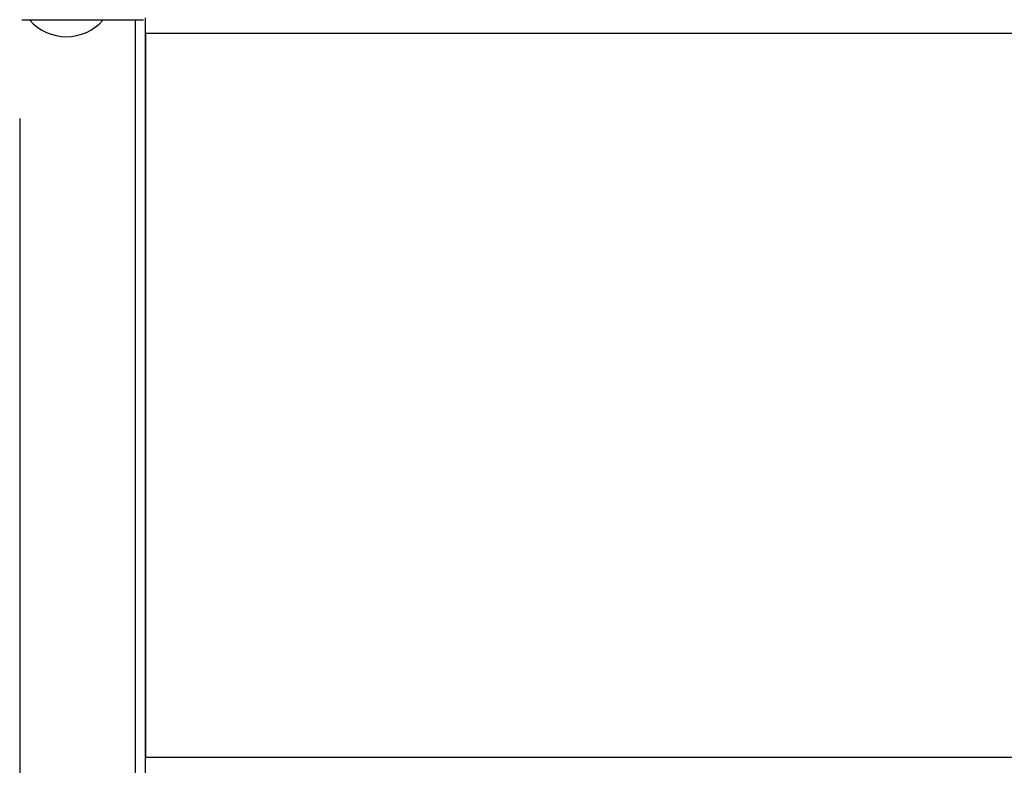
# Model space of a CAD drawing. Units: inches. Extents: x 0.3 to 33.8, y 0.2 to 21.6.
# Drawn here: x 2.4 to 2.9, y 18.6 to 19 of the extents above; entities that cross this region are included whole.
import ezdxf

# ---------------------------------------------------------------- set-up
doc = ezdxf.new("R2010")
doc.units = ezdxf.units.IN
doc.header["$MEASUREMENT"] = 0
doc.layers.add('SLD-0', color=179, linetype='Continuous')
doc.styles.add('SLDTEXTSTYLE0', font='TXT', dxfattribs={"width": 0.75})
doc.dimstyles.new('SLDDIMSTYLE2', dxfattribs={"dimtxt": 0.125, "dimasz": 0.13, "dimexe": 0, "dimexo": 0.0625, "dimgap": 0.03125, "dimtad": 0, "dimtih": 1, "dimtoh": 1, "dimlfac": 16, "dimrnd": 1e-09, "dimzin": 12, "dimdsep": 46, "dimlunit": 5, "dimtxsty": 'SLDTEXTSTYLE0', "dimsah": 1, "dimcen": 0.09, "dimadec": 0, "dimazin": 3, "dimtfac": 1, "dimtofl": 0, "dimtmove": 0, "dimatfit": 3, "dimfxl": 1, "dimfrac": 2, "dimtolj": 1, "dimtzin": 12, "dimarcsym": 0})

# ---------------------------------------------------------------- blocks, each defined once
blk = doc.blocks.new('_D_3')
at = {"layer": 'SLD-0'}
for p, q in [((2.379306244504679, 18.96194483901349), (2.37930624450463, 17.85740869315523)), ((8.754306244504683, 18.9619448390135), (8.754306244504635, 17.85740869315495)), ((2.379306244504636, 17.98240869315523), (3.726635365132032, 17.98240869315517)), ((8.75430624450464, 17.98240869315495), (5.003371402835044, 17.98240869315512))]:
    blk.add_line(p, q, dxfattribs=at)
for points in [[(2.379306244504636, 17.98240869315523), (2.509306244504635, 17.96240869315523), (2.509306244504637, 18.00240869315522)], [(8.75430624450464, 17.98240869315495), (8.62430624450464, 18.00240869315496), (8.62430624450464, 17.96240869315496)]]:
    blk.add_solid(points, dxfattribs=at)
at = {"layer": 'SLD-0', "insert": (3.726635365132031, 18.04432342139332), "char_height": 0.125, "attachment_point": 1, "style": 'SLDTEXTSTYLE0'}
blk.add_mtext('CANOPY WIDTH', dxfattribs=at)

msp = doc.modelspace()

# ---------------------------------------------------------------- linework, layer by layer
at = {"color": 7, "linetype": 'Continuous', "lineweight": 25}
for p, q in [((2.380307716452114, 19.01094366890068), (2.440804084259578, 19.01094366890068)), ((2.384372096166719, 19.01094366890068), (2.384372096166719, 19.01063391247901)), ((2.384409642399649, 19.01063391247901), (2.384372096166719, 19.01063391247901)), ((2.420566664710642, 19.01063391247901), (2.384409642399649, 19.01063391247901)), ((2.420566664710642, 19.01063391247901), (2.420566664710642, 19.01094366890068)), ((2.436805410452598, 18.63694564269112), (2.436805410452598, 19.01094366890068)), ((2.441808445990438, 18.63694564269112), (2.441808445990438, 19.01194333735242)), ((8.691810698764414, 19.00413372090311), (2.441808445990438, 19.00413372090311)), ((2.441808445990438, 19.00413372090311), (2.441808445990438, 18.64475525914044)), ((8.691810698764414, 18.64475525914044), (2.441808445990438, 18.64475525914044))]:
    msp.add_line(p, q, dxfattribs=at)
at = {"color": 7, "linetype": 'Continuous', "lineweight": 18}
msp.add_circle((2.744716591339172, 18.95648879626912), 0.625, dxfattribs=at)
at = {"color": 7, "linetype": 'Continuous', "lineweight": 25}
msp.add_arc((2.402470147927657, 19.02671653372605), 0.02420919471158432, 221.6350630198065, 318.3649369804151, dxfattribs=at)

# ---------------------------------------------------------------- dimensions: what is measured, and where the dimension line sits
at = {"layer": 'SLD-0'}
dim = msp.add_linear_dim(base=(2.379306244504636, 17.98240869315523), p1=(8.754306244504685, 19.0119448390135), p2=(2.379306244504681, 19.01194483901349), text='CANOPY WIDTH', dimstyle='SLDDIMSTYLE2', dxfattribs=at)
dim.commit()
dim.dimension.update_dxf_attribs({"geometry": '_D_3', "text_midpoint": (4.365003383983537, 17.98240869315515), "dimtype": 160})

doc.saveas('drawing.dxf')
